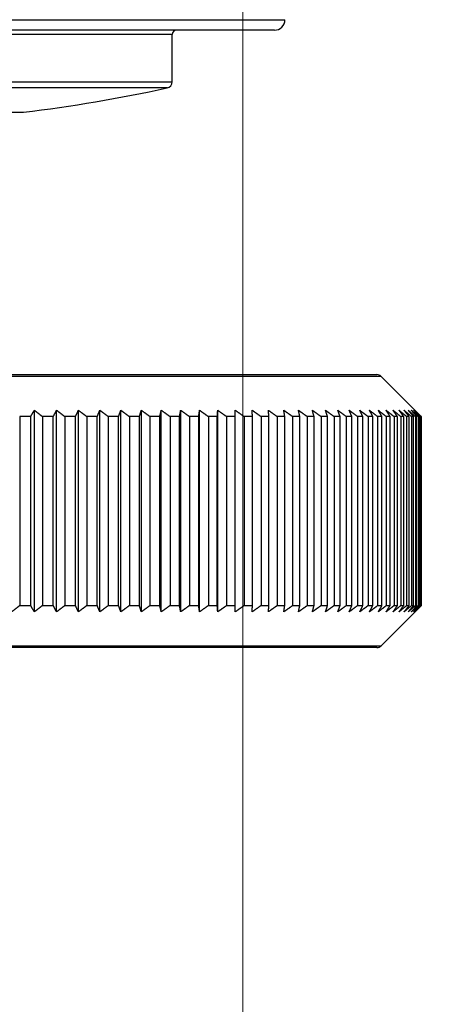
# Model space of a CAD drawing. Units: millimetres. Extents: x 28 to 1011, y 28 to 719.
# Drawn here: x 836 to 857, y 496 to 543 of the extents above; entities that cross this region are included whole.
import ezdxf

# ---------------------------------------------------------------- set-up
doc = ezdxf.new("R2010")
doc.units = ezdxf.units.MM
doc.header["$LTSCALE"] = 3.5
for name, color, linetype, lineweight, true_color in [('Dimension (ISO)', 7, 'Continuous', 18, 0x00003f), ('Visible (ISO)', 7, 'Continuous', 25, 0x00003f), ('Visible Narrow (ISO)', 7, 'Continuous', 25, 0x00003f)]:
    doc.layers.add(name, color=color, linetype=linetype, lineweight=lineweight, true_color=true_color)
doc.styles.add('Samuel Heath (ISO)', font='tahoma.ttf')
doc.dimstyles.new('Samuel Heath (ISO)', dxfattribs={"dimscale": 3.5, "dimtxt": 2.5, "dimasz": 2.5, "dimexe": 1, "dimexo": 1.5, "dimgap": 0.762, "dimtad": 0, "dimtih": 1, "dimtoh": 1, "dimrnd": 1e-08, "dimzin": 0, "dimdsep": 46, "dimtxsty": 'Samuel Heath (ISO)', "dimcen": 0.09, "dimdle": 10, "dimclrd": 256, "dimclre": 256, "dimclrt": 256, "dimazin": 0, "dimtfac": 1.2, "dimtmove": 0, "dimatfit": 3, "dimfxl": 0, "dimtolj": 1, "dimtzin": 0, "dimlwd": 15, "dimlwe": 15, "dimarcsym": 0})

# ---------------------------------------------------------------- blocks, each defined once
blk = doc.blocks.new('*D11')
at = {"layer": 'Defpoints', "color": 0, "transparency": 16777216}
for p in [(806.583, 558.765), (846.583, 558.765), (846.583, 418.765)]:
    blk.add_point(p, dxfattribs=at)
at = {"layer": 'Dimension (ISO)', "color": 176, "lineweight": 15, "true_color": 0x000080, "transparency": 16777216}
for p, q in [((806.583, 553.515), (806.583, 415.265)), ((846.583, 553.515), (846.583, 415.265)), ((815.333, 418.765), (837.833, 418.765)), ((846.583, 418.765), (870.722, 418.765))]:
    blk.add_line(p, q, dxfattribs=at)
at = {"layer": 'Dimension (ISO)', "color": 176, "true_color": 0x000080, "transparency": 16777216}
for points in [[(815.333, 420.223), (815.333, 417.307), (806.583, 418.765)], [(837.833, 420.223), (837.833, 417.307), (846.583, 418.765)]]:
    blk.add_solid(points, dxfattribs=at)
at = {"layer": 'Dimension (ISO)', "color": 176, "lineweight": 18, "true_color": 0x000080, "transparency": 16777216, "char_height": 8.75, "attachment_point": 2, "style": 'Samuel Heath (ISO)'}
for s, insert in [('\\A1; \\fTahoma|b0|i0;\\H8.7500;Ø40.00', (894.342, 431.404)), ('\\A1;[1 9/16]', (894.342, 416.098))]:
    blk.add_mtext(s, dxfattribs=dict(at, insert=insert))
blk = doc.blocks.new('*D12')
at = {"layer": 'Defpoints', "color": 0, "transparency": 16777216}
for p in [(851.583, 633.765), (958.534, 633.765), (726.583, 348.765)]:
    blk.add_point(p, dxfattribs=at)
at = {"layer": 'Dimension (ISO)', "color": 176, "lineweight": 15, "true_color": 0x000080, "transparency": 16777216}
for p, q in [((856.833, 633.765), (962.034, 633.765)), ((958.534, 625.015), (958.534, 506.698)), ((958.534, 357.515), (958.534, 475.832)), ((731.833, 348.765), (962.034, 348.765))]:
    blk.add_line(p, q, dxfattribs=at)
at = {"layer": 'Dimension (ISO)', "color": 176, "true_color": 0x000080, "transparency": 16777216}
for points in [[(957.076, 625.015), (959.993, 625.015), (958.534, 633.765)], [(957.076, 357.515), (959.993, 357.515), (958.534, 348.765)]]:
    blk.add_solid(points, dxfattribs=at)
at = {"layer": 'Dimension (ISO)', "color": 176, "lineweight": 18, "true_color": 0x000080, "transparency": 16777216, "char_height": 8.75, "attachment_point": 2, "style": 'Samuel Heath (ISO)'}
for s, insert in [('\\A1; ', (958.534, 502.682)), ('\\A1;[11 1/4]', (958.534, 488.598))]:
    blk.add_mtext(s, dxfattribs=dict(at, insert=insert))

msp = doc.modelspace()

# ---------------------------------------------------------------- linework, layer by layer
at = {"layer": 'Visible (ISO)'}
for p, q in [((848.0829, 542.7651), (805.0829, 542.7651)), ((843.2079, 540.3069), (843.2079, 542.5651)), ((817.0351, 538.8541), (836.1307, 538.8541)), ((800.2071, 526.3651), (852.9586, 526.3651)), ((853.1707, 526.2772), (855.0731, 524.3749)), ((836.4721, 524.3651), (835.9465, 524.3651)), ((835.9465, 524.3651), (835.9465, 515.3651)), ((836.4721, 515.3651), (836.4721, 524.3651)), ((836.6444, 515.0651), (836.6444, 524.6651)), ((837.5472, 524.3651), (837.0296, 524.3651)), ((837.0296, 524.3651), (837.0296, 515.3651)), ((837.5472, 515.3651), (837.5472, 524.3651)), ((837.7037, 515.0651), (837.7037, 524.6651)), ((838.6042, 524.3651), (838.0957, 524.3651)), ((838.0957, 524.3651), (838.0957, 515.3651)), ((838.6042, 515.3651), (838.6042, 524.3651)), ((838.7448, 515.0651), (838.7448, 524.6651)), ((839.6416, 524.3651), (839.1427, 524.3651)), ((839.1427, 524.3651), (839.1427, 515.3651)), ((839.6416, 515.3651), (839.6416, 524.3651)), ((839.7659, 515.0651), (839.7659, 524.6651)), ((840.6574, 524.3651), (840.1692, 524.3651)), ((840.1692, 524.3651), (840.1692, 515.3651)), ((840.6574, 515.3651), (840.6574, 524.3651)), ((840.7653, 515.0651), (840.7653, 524.6651)), ((841.6502, 524.3651), (841.1733, 524.3651)), ((841.1733, 524.3651), (841.1733, 515.3651)), ((841.6502, 515.3651), (841.6502, 524.3651)), ((841.7414, 515.0651), (841.7414, 524.6651)), ((842.6182, 524.3651), (842.1535, 524.3651)), ((842.1535, 524.3651), (842.1535, 515.3651)), ((842.6182, 515.3651), (842.6182, 524.3651)), ((842.6926, 515.0651), (842.6926, 524.6651)), ((843.5598, 524.3651), (843.1081, 524.3651)), ((843.1081, 524.3651), (843.1081, 515.3651)), ((843.5598, 515.3651), (843.5598, 524.3651)), ((843.6174, 515.0651), (843.6174, 524.6651)), ((844.4736, 524.3651), (844.0355, 524.3651)), ((844.0355, 524.3651), (844.0355, 515.3651)), ((844.4736, 515.3651), (844.4736, 524.3651)), ((844.5142, 515.0651), (844.5142, 524.6651)), ((845.3579, 524.3651), (844.9343, 524.3651)), ((844.9343, 524.3651), (844.9343, 515.3651)), ((845.3579, 515.3651), (845.3579, 524.3651)), ((845.3815, 515.0651), (845.3815, 524.6651)), ((846.2115, 524.3651), (845.8029, 524.3651)), ((845.8029, 524.3651), (845.8029, 515.3651)), ((846.2115, 515.3651), (846.2115, 524.3651)), ((846.2179, 515.0651), (846.2179, 524.6651)), ((847.0327, 524.3651), (846.6399, 524.3651)), ((846.6399, 524.3651), (846.6399, 515.3651)), ((847.0327, 515.3651), (847.0327, 524.3651)), ((847.8204, 524.3651), (847.444, 524.3651)), ((847.444, 524.3651), (847.444, 515.3651)), ((847.8204, 515.3651), (847.8204, 524.3651)), ((848.5732, 524.3651), (848.2137, 524.3651)), ((848.2137, 524.3651), (848.2137, 515.3651)), ((848.5732, 515.3651), (848.5732, 524.3651)), ((849.2898, 524.3651), (848.948, 524.3651)), ((848.948, 524.3651), (848.948, 515.3651)), ((849.2898, 515.3651), (849.2898, 524.3651)), ((849.9691, 524.3651), (849.6455, 524.3651)), ((849.6455, 524.3651), (849.6455, 515.3651)), ((849.9691, 515.3651), (849.9691, 524.3651)), ((850.61, 524.3651), (850.3051, 524.3651)), ((850.3051, 524.3651), (850.3051, 515.3651)), ((850.61, 515.3651), (850.61, 524.3651)), ((851.2115, 524.3651), (850.9258, 524.3651)), ((850.9258, 524.3651), (850.9258, 515.3651)), ((851.2115, 515.3651), (851.2115, 524.3651)), ((851.7725, 524.3651), (851.5064, 524.3651)), ((851.5064, 524.3651), (851.5064, 515.3651)), ((851.7725, 515.3651), (851.7725, 524.3651)), ((852.292, 524.3651), (852.0461, 524.3651)), ((852.0461, 524.3651), (852.0461, 515.3651)), ((852.292, 515.3651), (852.292, 524.3651)), ((852.7694, 524.3651), (852.544, 524.3651)), ((852.544, 524.3651), (852.544, 515.3651)), ((852.7694, 515.3651), (852.7694, 524.3651)), ((853.2037, 524.3651), (852.9992, 524.3651)), ((852.9992, 524.3651), (852.9992, 515.3651)), ((853.2037, 515.3651), (853.2037, 524.3651)), ((853.5943, 524.3651), (853.411, 524.3651)), ((853.411, 524.3651), (853.411, 515.3651)), ((853.5943, 515.3651), (853.5943, 524.3651)), ((853.9405, 524.3651), (853.7787, 524.3651)), ((853.7787, 524.3651), (853.7787, 515.3651)), ((853.9405, 515.3651), (853.9405, 524.3651)), ((854.2417, 524.3651), (854.1018, 524.3651)), ((854.1018, 524.3651), (854.1018, 515.3651)), ((854.2417, 515.3651), (854.2417, 524.3651)), ((854.4975, 524.3651), (854.3796, 524.3651)), ((854.3796, 524.3651), (854.3796, 515.3651)), ((854.4975, 515.3651), (854.4975, 524.3651)), ((854.7075, 524.3651), (854.6118, 524.3651)), ((854.6118, 524.3651), (854.6118, 515.3651)), ((854.7075, 515.3651), (854.7075, 524.3651)), ((854.8712, 524.3651), (854.7979, 524.3651)), ((854.7979, 524.3651), (854.7979, 515.3651)), ((854.8712, 515.3651), (854.8712, 524.3651)), ((854.9885, 524.3651), (854.9376, 524.3651)), ((854.9376, 524.3651), (854.9376, 515.3651)), ((854.9885, 515.3651), (854.9885, 524.3651)), ((855.0591, 524.3651), (855.0308, 524.3651)), ((855.0308, 524.3651), (855.0308, 515.3651)), ((855.0591, 515.3651), (855.0591, 524.3651)), ((855.0829, 524.3651), (855.0772, 524.3651)), ((855.0772, 524.3651), (855.0772, 515.3651)), ((855.0829, 515.3651), (855.0829, 524.3651)), ((835.9465, 515.3651), (836.4721, 515.3651)), ((837.0296, 515.3651), (837.5472, 515.3651)), ((838.0957, 515.3651), (838.6042, 515.3651)), ((839.1427, 515.3651), (839.6416, 515.3651)), ((840.1692, 515.3651), (840.6574, 515.3651)), ((841.1733, 515.3651), (841.6502, 515.3651)), ((842.1535, 515.3651), (842.6182, 515.3651)), ((843.1081, 515.3651), (843.5598, 515.3651)), ((844.0355, 515.3651), (844.4736, 515.3651)), ((844.9343, 515.3651), (845.3579, 515.3651)), ((845.8029, 515.3651), (846.2115, 515.3651)), ((846.6399, 515.3651), (847.0327, 515.3651)), ((847.444, 515.3651), (847.8204, 515.3651)), ((848.2137, 515.3651), (848.5732, 515.3651)), ((848.948, 515.3651), (849.2898, 515.3651)), ((849.6455, 515.3651), (849.9691, 515.3651)), ((850.3051, 515.3651), (850.61, 515.3651)), ((850.9258, 515.3651), (851.2115, 515.3651)), ((851.5064, 515.3651), (851.7725, 515.3651)), ((852.0461, 515.3651), (852.292, 515.3651)), ((852.544, 515.3651), (852.7694, 515.3651)), ((852.9992, 515.3651), (853.2037, 515.3651)), ((853.1707, 513.453), (855.0731, 515.3553)), ((853.411, 515.3651), (853.5943, 515.3651)), ((853.7787, 515.3651), (853.9405, 515.3651)), ((854.1018, 515.3651), (854.2417, 515.3651)), ((854.3796, 515.3651), (854.4975, 515.3651)), ((854.6118, 515.3651), (854.7075, 515.3651)), ((854.7979, 515.3651), (854.8712, 515.3651)), ((854.9376, 515.3651), (854.9885, 515.3651)), ((855.0308, 515.3651), (855.0591, 515.3651)), ((855.0772, 515.3651), (855.0829, 515.3651)), ((852.9586, 513.3651), (800.2071, 513.3651))]:
    msp.add_line(p, q, dxfattribs=at)
for centre, radius, start, end in [((848.0829, 543.2651), 0.5, 270, 0), ((843.4079, 542.5651), 0.2, 90, 180), ((842.9079, 540.3069), 0.3, 282.18008, 0), ((826.5829, 615.9403), 77.6752, 277.060627, 282.180081), ((852.9586, 526.0651), 0.3, 45, 90), ((852.9586, 513.6651), 0.3, 270, 315)]:
    msp.add_arc(centre, radius, start, end, dxfattribs=at)
for points, weights in [([(836.4721, 524.3651), (836.5587, 524.5167), (836.6444, 524.6651)], [1, 1.00002770502, 1]), ([(836.6444, 524.6651), (836.836, 524.5167), (837.0296, 524.3651)], [1, 1.00002770503, 1]), ([(837.5472, 524.3651), (837.6258, 524.5167), (837.7037, 524.6651)], [1, 1.00002770501, 1]), ([(837.7037, 524.6651), (837.8986, 524.5167), (838.0957, 524.3651)], [1, 1.00002770505, 1]), ([(838.6042, 524.3651), (838.6749, 524.5167), (838.7448, 524.6651)], [1, 1.00002770501, 1]), ([(838.7448, 524.6651), (838.9427, 524.5167), (839.1427, 524.3651)], [1, 1.00002770501, 1]), ([(839.6416, 524.3651), (839.704, 524.5167), (839.7659, 524.6651)], [1, 1.00002770501, 1]), ([(839.7659, 524.6651), (839.9665, 524.5167), (840.1692, 524.3651)], [1, 1.00002770501, 1]), ([(840.6574, 524.3651), (840.7117, 524.5167), (840.7653, 524.6651)], [1, 1.000027705, 1]), ([(840.7653, 524.6651), (840.9682, 524.5167), (841.1733, 524.3651)], [1, 1.00002770502, 1]), ([(841.6502, 524.3651), (841.696, 524.5167), (841.7414, 524.6651)], [1, 1.00002770501, 1]), ([(841.7414, 524.6651), (841.9464, 524.5167), (842.1535, 524.3651)], [1, 1.00002770501, 1]), ([(842.6182, 524.3651), (842.6556, 524.5167), (842.6926, 524.6651)], [1, 1.00002770506, 1]), ([(842.6926, 524.6651), (842.8993, 524.5167), (843.1081, 524.3651)], [1, 1.00002770503, 1]), ([(843.5598, 524.3651), (843.5888, 524.5167), (843.6174, 524.6651)], [1, 1.00002770501, 1]), ([(843.6174, 524.6651), (843.8253, 524.5167), (844.0355, 524.3651)], [1, 1.00002770501, 1]), ([(844.4736, 524.3651), (844.494, 524.5167), (844.5142, 524.6651)], [1, 1.00002770499, 1]), ([(844.5142, 524.6651), (844.7231, 524.5167), (844.9343, 524.3651)], [1, 1.00002770501, 1]), ([(845.3579, 524.3651), (845.3698, 524.5167), (845.3815, 524.6651)], [1, 1.00002770501, 1]), ([(845.3815, 524.6651), (845.591, 524.5167), (845.8029, 524.3651)], [1, 1.00002770502, 1]), ([(846.2115, 524.3651), (846.2147, 524.5167), (846.2179, 524.6651)], [1, 1.00002770502, 1]), ([(846.2179, 524.6651), (846.4278, 524.5167), (846.6399, 524.3651)], [1, 1.000027705, 1]), ([(847.0327, 524.3651), (847.0274, 524.5167), (847.022, 524.6651)], [1, 1.00002770502, 1]), ([(847.022, 524.6651), (847.2319, 524.5167), (847.444, 524.3651)], [1, 1.00002770501, 1]), ([(847.8204, 524.3651), (847.8064, 524.5167), (847.7926, 524.6651)], [1, 1.000027705, 1]), ([(847.7926, 524.6651), (848.0021, 524.5167), (848.2137, 524.3651)], [1, 1.00002770503, 1]), ([(848.5732, 524.3651), (848.5506, 524.5167), (848.5283, 524.6651)], [1, 1.000027705, 1]), ([(848.5283, 524.6651), (848.7371, 524.5167), (848.948, 524.3651)], [1, 1.000027705, 1]), ([(849.2898, 524.3651), (849.2587, 524.5167), (849.228, 524.6651)], [1, 1.00002770503, 1]), ([(849.228, 524.6651), (849.4357, 524.5167), (849.6455, 524.3651)], [1, 1.00002770501, 1]), ([(849.9691, 524.3651), (849.9296, 524.5167), (849.8905, 524.6651)], [1, 1.00002770499, 1]), ([(849.8905, 524.6651), (850.0967, 524.5167), (850.3051, 524.3651)], [1, 1.00002770505, 1]), ([(850.61, 524.3651), (850.5621, 524.5167), (850.5146, 524.6651)], [1, 1.00002770504, 1]), ([(850.5146, 524.6651), (850.7191, 524.5167), (850.9258, 524.3651)], [1, 1.00002770503, 1]), ([(851.2115, 524.3651), (851.1552, 524.5167), (851.0995, 524.6651)], [1, 1.000027705, 1]), ([(851.0995, 524.6651), (851.3019, 524.5167), (851.5064, 524.3651)], [1, 1.00002770501, 1]), ([(851.7725, 524.3651), (851.7079, 524.5167), (851.6441, 524.6651)], [1, 1.00002770501, 1]), ([(851.6441, 524.6651), (851.844, 524.5167), (852.0461, 524.3651)], [1, 1.00002770504, 1]), ([(852.292, 524.3651), (852.2194, 524.5167), (852.1475, 524.6651)], [1, 1.00002770504, 1]), ([(852.1475, 524.6651), (852.3447, 524.5167), (852.544, 524.3651)], [1, 1.000027705, 1]), ([(852.7694, 524.3651), (852.6887, 524.5167), (852.6089, 524.6651)], [1, 1.00002770501, 1]), ([(852.6089, 524.6651), (852.803, 524.5167), (852.9992, 524.3651)], [1, 1.00002770502, 1]), ([(853.2037, 524.3651), (853.1151, 524.5167), (853.0275, 524.6651)], [1, 1.00002770501, 1]), ([(853.0275, 524.6651), (853.2182, 524.5167), (853.411, 524.3651)], [1, 1.00002770503, 1]), ([(853.5943, 524.3651), (853.498, 524.5167), (853.4027, 524.6651)], [1, 1.00002770503, 1]), ([(853.4027, 524.6651), (853.5897, 524.5167), (853.7787, 524.3651)], [1, 1.00002770504, 1]), ([(853.9405, 524.3651), (853.8366, 524.5167), (853.7338, 524.6651)], [1, 1.00002770501, 1]), ([(853.7338, 524.6651), (853.9168, 524.5167), (854.1018, 524.3651)], [1, 1.00002770502, 1]), ([(854.2417, 524.3651), (854.1304, 524.5167), (854.0203, 524.6651)], [1, 1.00002770502, 1]), ([(854.0203, 524.6651), (854.199, 524.5167), (854.3796, 524.3651)], [1, 1.000027705, 1]), ([(854.4975, 524.3651), (854.379, 524.5167), (854.2617, 524.6651)], [1, 1.00002770503, 1]), ([(854.2617, 524.6651), (854.4358, 524.5167), (854.6118, 524.3651)], [1, 1.00002770497, 1]), ([(854.7075, 524.3651), (854.5819, 524.5167), (854.4577, 524.6651)], [1, 1.00002770501, 1]), ([(854.4577, 524.6651), (854.6269, 524.5167), (854.7979, 524.3651)], [1, 1.00002770502, 1]), ([(854.8712, 524.3651), (854.7388, 524.5167), (854.6078, 524.6651)], [1, 1.00002770499, 1]), ([(854.6078, 524.6651), (854.7719, 524.5167), (854.9376, 524.3651)], [1, 1.00002770499, 1]), ([(854.9885, 524.3651), (854.8495, 524.5167), (854.712, 524.6651)], [1, 1.00002770503, 1]), ([(854.712, 524.6651), (854.8705, 524.5167), (855.0308, 524.3651)], [1, 1.00002770501, 1]), ([(855.0591, 524.3651), (854.9137, 524.5167), (854.7698, 524.6651)], [1, 1.000027705, 1]), ([(854.7698, 524.6651), (854.9227, 524.5167), (855.0772, 524.3651)], [1, 1.00002770503, 1]), ([(855.0829, 524.3651), (855.078, 524.37), (855.0731, 524.3749)], [1, 1.00000089754, 1.00000173693]), ([(835.9465, 515.3651), (835.7565, 515.2135), (835.5685, 515.0651)], [1, 1.000027705, 1]), ([(836.6444, 515.0651), (836.5587, 515.2135), (836.4721, 515.3651)], [1, 1.000027705, 1]), ([(837.0296, 515.3651), (836.836, 515.2135), (836.6444, 515.0651)], [1, 1.000027705, 1]), ([(837.7037, 515.0651), (837.6258, 515.2135), (837.5472, 515.3651)], [1, 1.000027705, 1]), ([(838.0957, 515.3651), (837.8986, 515.2135), (837.7037, 515.0651)], [1, 1.00002770503, 1]), ([(838.7448, 515.0651), (838.6749, 515.2135), (838.6042, 515.3651)], [1, 1.00002770502, 1]), ([(839.1427, 515.3651), (838.9427, 515.2135), (838.7448, 515.0651)], [1, 1.00002770501, 1]), ([(839.7659, 515.0651), (839.704, 515.2135), (839.6416, 515.3651)], [1, 1.00002770502, 1]), ([(840.1692, 515.3651), (839.9665, 515.2135), (839.7659, 515.0651)], [1, 1.00002770505, 1]), ([(840.7653, 515.0651), (840.7117, 515.2135), (840.6574, 515.3651)], [1, 1.00002770501, 1]), ([(841.1733, 515.3651), (840.9682, 515.2135), (840.7653, 515.0651)], [1, 1.00002770502, 1]), ([(841.7414, 515.0651), (841.696, 515.2135), (841.6502, 515.3651)], [1, 1.00002770503, 1]), ([(842.1535, 515.3651), (841.9464, 515.2135), (841.7414, 515.0651)], [1, 1.00002770502, 1]), ([(842.6926, 515.0651), (842.6556, 515.2135), (842.6182, 515.3651)], [1, 1.00002770502, 1]), ([(843.1081, 515.3651), (842.8993, 515.2135), (842.6926, 515.0651)], [1, 1.00002770502, 1]), ([(843.6174, 515.0651), (843.5888, 515.2135), (843.5598, 515.3651)], [1, 1.00002770501, 1]), ([(844.0355, 515.3651), (843.8253, 515.2135), (843.6174, 515.0651)], [1, 1.00002770503, 1]), ([(844.5142, 515.0651), (844.494, 515.2135), (844.4736, 515.3651)], [1, 1.00002770502, 1]), ([(844.9343, 515.3651), (844.7231, 515.2135), (844.5142, 515.0651)], [1, 1.000027705, 1]), ([(845.3815, 515.0651), (845.3698, 515.2135), (845.3579, 515.3651)], [1, 1.00002770499, 1]), ([(845.8029, 515.3651), (845.591, 515.2135), (845.3815, 515.0651)], [1, 1.00002770502, 1]), ([(846.2179, 515.0651), (846.2147, 515.2135), (846.2115, 515.3651)], [1, 1.00002770505, 1]), ([(846.6399, 515.3651), (846.4278, 515.2135), (846.2179, 515.0651)], [1, 1.00002770501, 1]), ([(847.444, 515.3651), (847.2319, 515.2135), (847.022, 515.0651)], [1, 1.00002770502, 1]), ([(847.022, 515.0651), (847.0274, 515.2135), (847.0327, 515.3651)], [1, 1.00002770503, 1]), ([(848.2137, 515.3651), (848.0021, 515.2135), (847.7926, 515.0651)], [1, 1.000027705, 1]), ([(847.7926, 515.0651), (847.8064, 515.2135), (847.8204, 515.3651)], [1, 1.000027705, 1]), ([(848.948, 515.3651), (848.7371, 515.2135), (848.5283, 515.0651)], [1, 1.000027705, 1]), ([(848.5283, 515.0651), (848.5506, 515.2135), (848.5732, 515.3651)], [1, 1.000027705, 1]), ([(849.6455, 515.3651), (849.4357, 515.2135), (849.228, 515.0651)], [1, 1.00002770501, 1]), ([(849.228, 515.0651), (849.2587, 515.2135), (849.2898, 515.3651)], [1, 1.000027705, 1]), ([(850.3051, 515.3651), (850.0967, 515.2135), (849.8905, 515.0651)], [1, 1.00002770504, 1]), ([(849.8905, 515.0651), (849.9296, 515.2135), (849.9691, 515.3651)], [1, 1.00002770501, 1]), ([(850.9258, 515.3651), (850.7191, 515.2135), (850.5146, 515.0651)], [1, 1.00002770496, 1]), ([(850.5146, 515.0651), (850.5621, 515.2135), (850.61, 515.3651)], [1, 1.00002770504, 1]), ([(851.5064, 515.3651), (851.3019, 515.2135), (851.0995, 515.0651)], [1, 1.00002770504, 1]), ([(851.0995, 515.0651), (851.1552, 515.2135), (851.2115, 515.3651)], [1, 1.00002770501, 1]), ([(852.0461, 515.3651), (851.844, 515.2135), (851.6441, 515.0651)], [1, 1.00002770502, 1]), ([(851.6441, 515.0651), (851.7079, 515.2135), (851.7725, 515.3651)], [1, 1.00002770502, 1]), ([(852.544, 515.3651), (852.3447, 515.2135), (852.1475, 515.0651)], [1, 1.00002770501, 1]), ([(852.1475, 515.0651), (852.2194, 515.2135), (852.292, 515.3651)], [1, 1.000027705, 1]), ([(852.9992, 515.3651), (852.803, 515.2135), (852.6089, 515.0651)], [1, 1.00002770505, 1]), ([(852.6089, 515.0651), (852.6887, 515.2135), (852.7694, 515.3651)], [1, 1.00002770503, 1]), ([(853.411, 515.3651), (853.2182, 515.2135), (853.0275, 515.0651)], [1, 1.00002770498, 1]), ([(853.0275, 515.0651), (853.1151, 515.2135), (853.2037, 515.3651)], [1, 1.00002770501, 1]), ([(853.7787, 515.3651), (853.5897, 515.2135), (853.4027, 515.0651)], [1, 1.00002770501, 1]), ([(853.4027, 515.0651), (853.498, 515.2135), (853.5943, 515.3651)], [1, 1.00002770502, 1]), ([(854.1018, 515.3651), (853.9168, 515.2135), (853.7338, 515.0651)], [1, 1.000027705, 1]), ([(853.7338, 515.0651), (853.8366, 515.2135), (853.9405, 515.3651)], [1, 1.00002770501, 1]), ([(854.3796, 515.3651), (854.199, 515.2135), (854.0203, 515.0651)], [1, 1.00002770498, 1]), ([(854.0203, 515.0651), (854.1304, 515.2135), (854.2417, 515.3651)], [1, 1.00002770502, 1]), ([(854.6118, 515.3651), (854.4358, 515.2135), (854.2617, 515.0651)], [1, 1.00002770499, 1]), ([(854.2617, 515.0651), (854.379, 515.2135), (854.4975, 515.3651)], [1, 1.00002770503, 1]), ([(854.7979, 515.3651), (854.6269, 515.2135), (854.4577, 515.0651)], [1, 1.00002770501, 1]), ([(854.4577, 515.0651), (854.5819, 515.2135), (854.7075, 515.3651)], [1, 1.00002770502, 1]), ([(854.9376, 515.3651), (854.7719, 515.2135), (854.6078, 515.0651)], [1, 1.000027705, 1]), ([(854.6078, 515.0651), (854.7388, 515.2135), (854.8712, 515.3651)], [1, 1.00002770501, 1]), ([(855.0308, 515.3651), (854.8705, 515.2135), (854.712, 515.0651)], [1, 1.000027705, 1]), ([(854.712, 515.0651), (854.8495, 515.2135), (854.9885, 515.3651)], [1, 1.00002770501, 1]), ([(855.0772, 515.3651), (854.9227, 515.2135), (854.7698, 515.0651)], [1, 1.000027705, 1]), ([(854.7698, 515.0651), (854.9137, 515.2135), (855.0591, 515.3651)], [1, 1.00002770499, 1]), ([(855.0731, 515.3553), (855.078, 515.3602), (855.0829, 515.3651)], [1.00000173693, 1.00000089754, 1])]:
    msp.add_rational_spline(points, weights, degree=2, dxfattribs=at)
at = {"layer": 'Visible Narrow (ISO)'}
for p, q in [((804.5829, 543.2651), (848.5829, 543.2651)), ((843.2079, 542.5651), (809.9579, 542.5651)), ((809.9579, 540.3069), (843.2079, 540.3069)), ((842.9712, 540.0136), (810.1946, 540.0136)), ((853.1707, 526.2772), (799.995, 526.2772)), ((799.995, 513.453), (853.1707, 513.453))]:
    msp.add_line(p, q, dxfattribs=at)

# ---------------------------------------------------------------- dimensions: what is measured, and where the dimension line sits
at = {"layer": 'Dimension (ISO)', "color": 176, "lineweight": 18, "true_color": 0x000080}
dim = msp.add_linear_dim(base=(958.5342, 633.7651), p1=(726.5829, 348.7651), p2=(851.5829, 633.7651), angle=90, text=' \\X[11 1/4]', dimstyle='Samuel Heath (ISO)', override={"dimgap": 0.762, "dimdec": 2, "dimpost": '\\X', "dimtol": 0, "dimlim": 0, "dimtp": 0, "dimtm": 0, "dimtdec": 2, "dimtofl": 0, "dimatfit": 1, "dimtvp": -0.25}, dxfattribs=at)
dim.commit()
dim.dimension.update_dxf_attribs({"geometry": '*D12', "text_midpoint": (958.5342, 491.2651), "dimtype": 160})
dim = msp.add_linear_dim(base=(846.5829, 418.7651), p1=(806.5829, 558.7651), p2=(846.5829, 558.7651), text=' \\fTahoma|b0|i0;\\H8.7500;Ø<>\\X[1 9/16]', dimstyle='Samuel Heath (ISO)', override={"dimgap": 0.762, "dimtih": 0, "dimtoh": 0, "dimdec": 2, "dimpost": '\\X', "dimtol": 0, "dimlim": 0, "dimtp": 0, "dimtm": 0, "dimtdec": 2, "dimtofl": 0, "dimatfit": 2, "dimtvp": -0.25}, dxfattribs=at)
dim.commit()
dim.dimension.update_dxf_attribs({"geometry": '*D11', "text_midpoint": (894.3419, 418.7651), "dimtype": 160})

doc.saveas('drawing.dxf')
